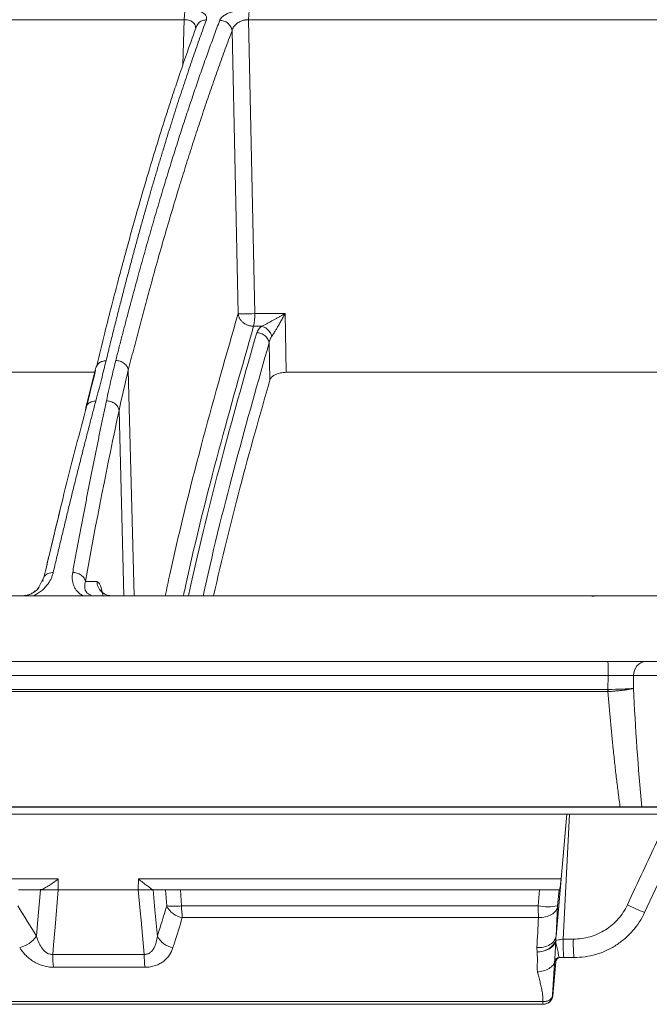
# Model space of a CAD drawing. Units: inches. Extents: x 2354 to 2672, y -778 to -689.
# Drawn here: x 2518 to 2520, y -725 to -722 of the extents above; entities that cross this region are included whole.
import ezdxf

# ---------------------------------------------------------------- set-up
doc = ezdxf.new("R2010")
doc.units = ezdxf.units.IN
doc.header["$MEASUREMENT"] = 0

msp = doc.modelspace()

# ---------------------------------------------------------------- linework, layer by layer
at = {"color": 252, "linetype": 'Continuous', "lineweight": 0}
for p, q in [((2518.4947, -721.6803), (2516.465, -721.6803)), ((2518.4905, -721.8245), (2518.4947, -721.6803)), ((2518.7009, -721.6803), (2518.7209, -722.6227)), ((2520.299, -721.6803), (2518.7009, -721.6803)), ((2518.6479, -721.7158), (2518.6672, -722.6227)), ((2518.7209, -722.6227), (2518.8178, -722.6227)), ((2518.8218, -722.8108), (2518.8178, -722.6227)), ((2518.7168, -722.6629), (2518.7432, -722.6629)), ((2518.7692, -722.8355), (2518.7666, -722.7163)), ((2518.2117, -722.795), (2518.1789, -722.9238)), ((2518.3154, -722.8039), (2518.3343, -723.527)), ((2520.1732, -722.8108), (2518.8218, -722.8108)), ((2518.1791, -722.9238), (2518.1778, -722.9333)), ((2518.2857, -722.933), (2518.3012, -723.527)), ((2518.0449, -723.4675), (2518.0274, -723.5022)), ((2518.0449, -723.4675), (2518.0386, -723.4801)), ((2518.2149, -723.4815), (2518.1778, -723.4815)), ((2518.0245, -723.505), (2518.0292, -723.4986)), ((2519.8087, -723.5281), (2519.8011, -723.5284)), ((2519.8534, -723.783), (2513.5465, -723.783)), ((2519.8527, -723.8274), (2519.8534, -723.783)), ((2519.9342, -723.824), (2519.9349, -723.783)), ((2520.3378, -723.783), (2519.9349, -723.783)), ((2519.8526, -723.8343), (2513.5483, -723.8343)), ((2518.0478, -724.2052), (2518.3501, -724.2052))]:
    msp.add_line(p, q, dxfattribs=at)
at = {"color": 0, "linetype": 'Continuous', "lineweight": 5}
for p, q in [((2506.983, -724.2036), (2533.2658, -724.2036)), ((2533.2409, -724.2271), (2507.0079, -724.2271)), ((2519.6864, -724.6181), (2519.7208, -724.2271)), ((2519.7024, -724.4352), (2519.7207, -724.2271)), ((2519.7294, -724.2271), (2519.7091, -724.6281)), ((2520.1174, -724.2271), (2519.9702, -724.5427)), ((2516.7644, -724.4352), (2518.0905, -724.4352)), ((2518.0905, -724.4352), (2518.0908, -724.4702)), ((2518.3475, -724.4702), (2518.3479, -724.4352)), ((2518.3479, -724.4352), (2519.7024, -724.4352)), ((2518.0314, -724.4696), (2517.9634, -724.4696)), ((2518.0341, -724.4697), (2518.0314, -724.4696)), ((2518.0341, -724.4697), (2518.0341, -724.4694)), ((2518.3948, -724.4694), (2518.3948, -724.4697)), ((2518.3948, -724.4697), (2518.3963, -724.4696)), ((2518.4351, -724.4696), (2518.3963, -724.4696)), ((2518.4384, -724.5218), (2518.4351, -724.4696)), ((2518.4829, -724.4696), (2518.4862, -724.5218)), ((2519.6337, -724.4696), (2518.4829, -724.4696)), ((2519.6293, -724.5218), (2519.6337, -724.4696)), ((2519.6958, -724.4696), (2519.6914, -724.5218)), ((2518.4862, -724.5218), (2519.6293, -724.5218)), ((2519.6914, -724.5218), (2519.6864, -724.6181)), ((2519.63, -724.559), (2518.4885, -724.559)), ((2519.7091, -724.6281), (2519.7418, -724.6281)), ((2519.6254, -724.6695), (2519.6249, -724.6553)), ((2519.6755, -724.8097), (2519.6851, -724.7008)), ((2519.6851, -724.7008), (2519.682, -724.7008)), ((2519.7436, -724.6871), (2519.7112, -724.6871)), ((2519.6749, -724.8097), (2519.6755, -724.8097)), ((2516.8608, -724.8283), (2519.6442, -724.8283)), ((2519.6457, -724.8371), (2516.8665, -724.8371))]:
    msp.add_line(p, q, dxfattribs=at)
at = {"color": 252, "linetype": 'Continuous', "lineweight": 0, "flags": 128}
msp.add_lwpolyline([(2518.2066, -722.8108), (2518.1341, -722.8108), (2517.9045, -722.8108), (2517.6765, -722.8108), (2517.4503, -722.8108), (2517.2262, -722.8108), (2517.0042, -722.8108), (2516.7845, -722.8108), (2516.5673, -722.8108)], dxfattribs=at)
at = {"color": 0, "linetype": 'Continuous', "lineweight": 5, "flags": 128}
for points in [[(2518.0213, -724.6182), (2518.0248, -724.5776), (2518.0341, -724.4697)], [(2518.0909, -724.4702), (2518.0806, -724.5897), (2518.0757, -724.6469), (2518.0731, -724.6769)], [(2518.3664, -724.6769), (2518.3563, -724.5676), (2518.3536, -724.5379), (2518.3474, -724.4702)], [(2518.3948, -724.4697), (2518.4007, -724.5337), (2518.4067, -724.5988), (2518.4085, -724.6182)]]:
    msp.add_lwpolyline(points, dxfattribs=at)
at = {"color": 252, "linetype": 'Continuous', "lineweight": 0}
for centre, radius, start, end in [((2518.5601, -722.6267), 0.1608, 346.9752, 1.4201), ((2519.9782, -723.7808), 0.0434, 94.9735, 183.0158)]:
    msp.add_arc(centre, radius, start, end, dxfattribs=at)
at = {"color": 0, "linetype": 'Continuous', "lineweight": 5}
for centre, radius, start, end in [((2518.4623, -724.1999), 0.3228, 265.7489, 274.2511), ((2518.5005, -724.4904), 0.0697, 206.8239, 260.0652), ((2518.8111, -724.5204), 0.3249, 180.2558, 186.8315), ((2519.6604, -724.3324), 0.1919, 260.6841, 279.3159), ((2520.6976, -724.5204), 1.0683, 180.0745, 182.07), ((2520.2064, -723.9292), 0.6575, 243.6754, 248.9507), ((2517.9455, -724.566), 0.092, 283.7415, 325.4395), ((2518.4707, -724.5869), 0.0696, 206.7768, 259.9495), ((2519.6245, -724.6271), 0.0613, 351.7849, 355.34), ((2520.2085, -724.6427), 0.467, 178.214, 185.4557), ((2518.3402, -724.6786), 0.2671, 179.6357, 188.5447), ((2518.6772, -724.6786), 0.3108, 179.6831, 187.3311), ((2519.6969, -724.7021), 0.015, 90.0154, 175.0193), ((2519.7001, -724.7021), 0.015, 90.0154, 175.0193), ((2519.7001, -724.7021), 0.015, 90.0009, 175.1078), ((2519.6457, -724.8071), 0.03, 270, 354.9519), ((2519.6456, -724.8071), 0.03, 270.0154, 355.0193), ((2519.6775, -724.8295), 0.0333, 177.8892, 193.1028)]:
    msp.add_arc(centre, radius, start, end, dxfattribs=at)
at = {"color": 252, "linetype": 'Continuous', "lineweight": 0}
for points, knots in [([(2518.4991, -721.6467), (2518.4985, -721.648), (2518.4976, -721.6506), (2518.4966, -721.6556), (2518.4959, -721.6599), (2518.4954, -721.6648), (2518.4949, -721.6716), (2518.4947, -721.6769), (2518.4947, -721.6803)], [0, 0, 0, 0, 0.249597, 0.374664, 0.499731, 0.624798, 0.749866, 1, 1, 1, 1]), ([(2518.4991, -721.6467), (2518.5007, -721.6467), (2518.5038, -721.6467), (2518.5085, -721.6469), (2518.5131, -721.6472), (2518.5176, -721.6476), (2518.5221, -721.6482), (2518.5295, -721.6493), (2518.5392, -721.6515), (2518.55, -721.6555), (2518.5585, -721.6604), (2518.5637, -721.6658), (2518.5662, -721.671), (2518.5668, -721.6758), (2518.566, -721.6791), (2518.5655, -721.6808)], [0, 0, 0, 0, 0.036384, 0.072716, 0.109158, 0.145868, 0.183006, 0.220721, 0.338334, 0.457102, 0.584316, 0.714552, 0.808469, 0.9031, 1, 1, 1, 1]), ([(2518.6084, -721.6823), (2518.6088, -721.6815), (2518.6094, -721.68), (2518.6108, -721.6777), (2518.6125, -721.6754), (2518.6144, -721.6732), (2518.6166, -721.6711), (2518.6191, -721.669), (2518.6239, -721.6655), (2518.6322, -721.6608), (2518.6452, -721.6557), (2518.6596, -721.6517), (2518.6731, -721.6491), (2518.685, -721.6476), (2518.695, -721.6468), (2518.7015, -721.6467), (2518.7047, -721.6467)], [0, 0, 0, 0, 0.044121, 0.087335, 0.12977, 0.171559, 0.212845, 0.253771, 0.294488, 0.422328, 0.549075, 0.666417, 0.783175, 0.857374, 0.929222, 1, 1, 1, 1]), ([(2518.7047, -721.6467), (2518.7036, -721.6494), (2518.7027, -721.6541), (2518.7013, -721.666), (2518.7009, -721.6731), (2518.7009, -721.6803)], [0, 0, 0, 0, 0.5, 0.5, 1, 1, 1, 1]), ([(2518.5655, -721.6808), (2518.5621, -721.6902), (2518.5552, -721.709), (2518.5449, -721.7379), (2518.5345, -721.7673), (2518.5241, -721.7974), (2518.5136, -721.8281), (2518.503, -721.8594), (2518.4923, -721.8914), (2518.4816, -721.924), (2518.4708, -721.9573), (2518.46, -721.9912), (2518.4491, -722.0259), (2518.4381, -722.0612), (2518.4271, -722.0972), (2518.416, -722.1339), (2518.4049, -722.1713), (2518.3937, -722.2094), (2518.3825, -722.2483), (2518.3712, -722.2879), (2518.3598, -722.3282), (2518.3485, -722.3693), (2518.337, -722.4111), (2518.3256, -722.4537), (2518.314, -722.497), (2518.3025, -722.5411), (2518.2909, -722.586), (2518.2793, -722.6317), (2518.2676, -722.6782), (2518.2559, -722.7255), (2518.2481, -722.7575), (2518.2442, -722.7735)], [0, 0, 0, 0, 0.030562, 0.061411, 0.092547, 0.123968, 0.155675, 0.187666, 0.21994, 0.252498, 0.285338, 0.318459, 0.351861, 0.385543, 0.419504, 0.453743, 0.488259, 0.523051, 0.558119, 0.593461, 0.629076, 0.664963, 0.701121, 0.737549, 0.774246, 0.81121, 0.848441, 0.885936, 0.923696, 0.961717, 1, 1, 1, 1]), ([(2518.2752, -722.7732), (2518.2785, -722.7601), (2518.2851, -722.734), (2518.2951, -722.6953), (2518.3051, -722.6571), (2518.315, -722.6194), (2518.3249, -722.5822), (2518.3348, -722.5455), (2518.3447, -722.5093), (2518.3545, -722.4736), (2518.3643, -722.4384), (2518.3741, -722.4037), (2518.3839, -722.3694), (2518.3936, -722.3356), (2518.4033, -722.3023), (2518.413, -722.2695), (2518.4227, -722.2371), (2518.4323, -722.2052), (2518.4419, -722.1737), (2518.4514, -722.1428), (2518.461, -722.1122), (2518.4705, -722.0821), (2518.4799, -722.0525), (2518.4893, -722.0233), (2518.4987, -721.9945), (2518.5081, -721.9662), (2518.5174, -721.9383), (2518.5267, -721.9109), (2518.5359, -721.8838), (2518.5451, -721.8572), (2518.5543, -721.831), (2518.5634, -721.8052), (2518.5725, -721.7798), (2518.5815, -721.7549), (2518.5905, -721.7303), (2518.5995, -721.7061), (2518.6055, -721.6902), (2518.6084, -721.6823)], [0, 0, 0, 0, 0.031244, 0.062337, 0.093278, 0.124068, 0.154705, 0.185189, 0.215519, 0.245695, 0.275715, 0.305579, 0.335287, 0.364838, 0.394231, 0.423467, 0.452543, 0.481461, 0.510218, 0.538815, 0.567252, 0.595527, 0.623641, 0.651592, 0.67938, 0.707006, 0.734468, 0.761765, 0.788899, 0.815867, 0.842671, 0.869308, 0.89578, 0.922085, 0.948224, 0.974196, 1, 1, 1, 1]), ([(2518.5309, -721.7067), (2518.531, -721.7049), (2518.5313, -721.6989), (2518.5264, -721.6918), (2518.519, -721.6858), (2518.512, -721.6826), (2518.5038, -721.6805), (2518.4977, -721.6803), (2518.4947, -721.6803)], [0, 0, 0, 0, 0.130142, 0.4353458, 0.582433, 0.7238968, 0.8618844, 1, 1, 1, 1]), ([(2518.5362, -721.6973), (2518.5373, -721.6953), (2518.5405, -721.6894), (2518.5504, -721.683), (2518.5593, -721.6816), (2518.5636, -721.6809)], [0, 0, 0, 0, 0.215595, 0.620584, 1, 1, 1, 1]), ([(2518.6084, -721.6823), (2518.6127, -721.6823), (2518.6197, -721.6833), (2518.6288, -721.6874), (2518.6351, -721.6918), (2518.6404, -721.6972), (2518.6457, -721.7054), (2518.6475, -721.7118), (2518.6479, -721.7158)], [0.0000128, 0.0000128, 0.0000128, 0.0000128, 0.2464132, 0.3724159, 0.4984186, 0.6244212, 0.7504239, 1.0000015, 1.0000015, 1.0000015, 1.0000015]), ([(2518.7009, -721.6803), (2518.6998, -721.6803), (2518.6974, -721.6803), (2518.6938, -721.6805), (2518.6902, -721.681), (2518.6865, -721.6818), (2518.6829, -721.6827), (2518.6792, -721.6839), (2518.6756, -721.6853), (2518.6721, -721.6869), (2518.6687, -721.6888), (2518.6649, -721.6911), (2518.6608, -721.6943), (2518.6566, -721.6986), (2518.6527, -721.7036), (2518.6495, -721.7094), (2518.6484, -721.7136), (2518.6479, -721.7158)], [0, 0, 0, 0, 0.042287, 0.085299, 0.129224, 0.174228, 0.220453, 0.268023, 0.317051, 0.367642, 0.419904, 0.473952, 0.554986, 0.647962, 0.753088, 0.870424, 1, 1, 1, 1]), ([(2518.5356, -721.697), (2518.5254, -721.7253), (2518.507, -721.7763), (2518.4827, -721.8467), (2518.464, -721.9026), (2518.4484, -721.9499), (2518.4193, -722.0402), (2518.3829, -722.1587), (2518.3404, -722.3053), (2518.3137, -722.4019), (2518.2942, -722.4743), (2518.2795, -722.5296), (2518.261, -722.6008), (2518.2386, -722.6888), (2518.2226, -722.7543), (2518.214, -722.7897)], [0, 0, 0, 0, 0.091763, 0.164611, 0.218595, 0.261881, 0.306055, 0.484384, 0.598073, 0.70295, 0.73722, 0.783888, 0.843222, 0.915247, 1, 1, 1, 1]), ([(2518.6479, -721.7158), (2518.6442, -721.7254), (2518.637, -721.7447), (2518.6263, -721.7739), (2518.6155, -721.8035), (2518.6048, -721.8334), (2518.5941, -721.8636), (2518.5834, -721.8941), (2518.5728, -721.9249), (2518.5622, -721.9561), (2518.5516, -721.9876), (2518.541, -722.0194), (2518.5305, -722.0515), (2518.52, -722.084), (2518.5096, -722.1167), (2518.4991, -722.1498), (2518.4887, -722.1832), (2518.466, -722.257), (2518.4311, -722.3745), (2518.3942, -722.5058), (2518.3671, -722.6056), (2518.3498, -722.6706), (2518.3326, -722.7366), (2518.3211, -722.7814), (2518.3154, -722.8039)], [0, 0, 0, 0, 0.03139, 0.062757, 0.094102, 0.125427, 0.15673, 0.188015, 0.219281, 0.250529, 0.28176, 0.312974, 0.344172, 0.375353, 0.406521, 0.437679, 0.468828, 0.499965, 0.642011, 0.785458, 0.838976, 0.892572, 0.946247, 1, 1, 1, 1]), ([(2518.4338, -723.527), (2518.4386, -723.5044), (2518.4779, -723.322), (2518.5553, -723.0144), (2518.6299, -722.7533), (2518.6672, -722.6227)], [0, 0, 0, 0, 0.066209, 0.532727, 1, 1, 1, 1]), ([(2518.6672, -722.6227), (2518.6673, -722.6237), (2518.6675, -722.6255), (2518.6681, -722.6279), (2518.6689, -722.6308), (2518.6702, -722.634), (2518.6727, -722.6391), (2518.6768, -722.6451), (2518.6833, -722.6515), (2518.6911, -722.6567), (2518.6983, -722.6598), (2518.7041, -722.6615), (2518.7084, -722.6623), (2518.7126, -722.6628), (2518.7154, -722.6629), (2518.7168, -722.6629)], [0, 0, 0, 0, 0.045632, 0.084591, 0.116877, 0.18244, 0.240506, 0.368945, 0.50001, 0.631075, 0.759514, 0.82283, 0.883144, 0.941952, 1, 1, 1, 1]), ([(2518.6688, -722.6229), (2518.6719, -722.6231), (2518.6856, -722.6234), (2518.7088, -722.623), (2518.7209, -722.6227)], [0, 0, 0, 0, 0.408271, 0.908271, 0.908271, 0.908271, 0.908271]), ([(2518.8178, -722.6227), (2518.8155, -722.624), (2518.8107, -722.6267), (2518.8034, -722.6309), (2518.7957, -722.6351), (2518.7878, -722.6396), (2518.7798, -722.644), (2518.7708, -722.6489), (2518.7618, -722.6537), (2518.7535, -722.6579), (2518.7476, -722.6609), (2518.7445, -722.6623), (2518.7432, -722.6629)], [0, 0, 0, 0, 0.092055, 0.188655, 0.289323, 0.393412, 0.500193, 0.604467, 0.749828, 0.859362, 0.941938, 1, 1, 1, 1]), ([(2518.8178, -722.6227), (2518.8165, -722.6252), (2518.8139, -722.6301), (2518.8101, -722.6371), (2518.8065, -722.6436), (2518.8031, -722.6496), (2518.7999, -722.6551), (2518.796, -722.662), (2518.7915, -722.6697), (2518.7866, -722.6778), (2518.7824, -722.6845), (2518.7788, -722.69), (2518.7765, -722.6932), (2518.7754, -722.6948)], [0, 0, 0, 0, 0.097124, 0.188319, 0.273588, 0.352937, 0.426372, 0.493903, 0.626789, 0.743117, 0.833434, 0.918925, 1, 1, 1, 1]), ([(2518.7168, -722.6629), (2518.6796, -722.7932), (2518.6053, -723.0536), (2518.5308, -723.348), (2518.4944, -723.5169), (2518.4922, -723.527)], [0, 0, 0, 0, 0.484991, 0.969199, 1, 1, 1, 1]), ([(2518.7754, -722.6948), (2518.7743, -722.6913), (2518.7727, -722.6877), (2518.7685, -722.6807), (2518.7658, -722.6773), (2518.7598, -722.6714), (2518.7565, -722.6688), (2518.7498, -722.665), (2518.7464, -722.6637), (2518.7432, -722.6629)], [0, 0, 0, 0, 0.25, 0.25, 0.5, 0.5, 0.75, 0.75, 1, 1, 1, 1]), ([(2518.727, -722.6841), (2518.6913, -722.8099), (2518.6199, -723.0613), (2518.5475, -723.3481), (2518.5115, -723.5137), (2518.5086, -723.527)], [0, 0, 0, 0, 0.479382, 0.958062, 1, 1, 1, 1]), ([(2518.7666, -722.7163), (2518.7662, -722.7124), (2518.7649, -722.7083), (2518.7605, -722.7004), (2518.7574, -722.6966), (2518.7497, -722.6903), (2518.7452, -722.6879), (2518.7359, -722.6848), (2518.7313, -722.6841), (2518.727, -722.6841)], [0, 0, 0, 0, 0.25, 0.25, 0.5, 0.5, 0.75, 0.75, 1, 1, 1, 1]), ([(2518.7754, -722.6948), (2518.7747, -722.6959), (2518.7732, -722.6982), (2518.7712, -722.7018), (2518.7693, -722.706), (2518.7677, -722.7108), (2518.767, -722.7144), (2518.7666, -722.7163)], [0, 0, 0, 0, 0.164442, 0.331718, 0.50185, 0.751963, 1, 1, 1, 1]), ([(2518.7666, -722.7163), (2518.731, -722.8418), (2518.6599, -723.0927), (2518.5898, -723.3689), (2518.5561, -723.5237), (2518.5554, -723.527)], [0, 0, 0, 0, 0.494966, 0.98921, 1, 1, 1, 1]), ([(2518.2442, -722.7735), (2518.2419, -722.7832), (2518.237, -722.8033), (2518.229, -722.8345), (2518.2204, -722.868), (2518.2143, -722.8911), (2518.2112, -722.903)], [0, 0, 0, 0, 0.2269539, 0.4692863, 0.7269762, 1, 1, 1, 1]), ([(2518.2145, -722.79), (2518.2135, -722.7911), (2518.2122, -722.7926), (2518.212, -722.7946), (2518.212, -722.7951)], [0, 0, 0, 0, 0.717624, 1, 1, 1, 1]), ([(2518.2415, -722.7737), (2518.2373, -722.7744), (2518.2286, -722.7759), (2518.2189, -722.782), (2518.2157, -722.7878), (2518.2145, -722.79)], [0, 0, 0, 0, 0.364276, 0.751246, 1, 1, 1, 1]), ([(2518.2452, -722.9026), (2518.2478, -722.8906), (2518.2528, -722.8674), (2518.2605, -722.8339), (2518.2678, -722.8027), (2518.2728, -722.7828), (2518.2752, -722.7732)], [0, 0, 0, 0, 0.275187, 0.5336, 0.775212, 1, 1, 1, 1]), ([(2518.2752, -722.7732), (2518.2795, -722.7732), (2518.2842, -722.7738), (2518.2935, -722.7768), (2518.298, -722.7791), (2518.3058, -722.785), (2518.3091, -722.7887), (2518.3136, -722.7962), (2518.3149, -722.8002), (2518.3154, -722.8039)], [0, 0, 0, 0, 0.25, 0.25, 0.5, 0.5, 0.75, 0.75, 1, 1, 1, 1]), ([(2518.8218, -722.8108), (2518.8186, -722.8108), (2518.8153, -722.811), (2518.8089, -722.8117), (2518.8057, -722.8123), (2518.7966, -722.8143), (2518.791, -722.8163), (2518.7816, -722.821), (2518.7777, -722.8237), (2518.772, -722.8295), (2518.7701, -722.8325), (2518.7692, -722.8355)], [0, 0, 0, 0, 0.125, 0.125, 0.25, 0.25, 0.5, 0.5, 0.75, 0.75, 1, 1, 1, 1]), ([(2518.7692, -722.8355), (2518.7369, -722.9485), (2518.6752, -723.1646), (2518.6162, -723.41), (2518.5881, -723.527)], [0, 0, 0, 0, 0.522956, 1, 1, 1, 1]), ([(2518.2112, -722.903), (2518.2077, -722.916), (2518.2008, -722.9422), (2518.1905, -722.9818), (2518.1801, -723.022), (2518.1697, -723.0627), (2518.1593, -723.1039), (2518.1488, -723.1456), (2518.1383, -723.1878), (2518.1278, -723.2306), (2518.1173, -723.2739), (2518.1067, -723.3178), (2518.0961, -723.3622), (2518.0854, -723.4071), (2518.0784, -723.4374), (2518.0748, -723.4526)], [0, 0, 0, 0, 0.074471, 0.149358, 0.224659, 0.300372, 0.376494, 0.453025, 0.529962, 0.607304, 0.685047, 0.763191, 0.841732, 0.920669, 1, 1, 1, 1]), ([(2518.1371, -723.4526), (2518.1399, -723.4373), (2518.1454, -723.4069), (2518.1538, -723.3619), (2518.1621, -723.3174), (2518.1704, -723.2734), (2518.1788, -723.23), (2518.1871, -723.1872), (2518.1954, -723.1449), (2518.2038, -723.1032), (2518.2121, -723.062), (2518.2204, -723.0213), (2518.2287, -722.9812), (2518.237, -722.9417), (2518.2425, -722.9156), (2518.2452, -722.9026)], [0, 0, 0, 0, 0.079581, 0.158727, 0.237436, 0.315705, 0.393532, 0.470916, 0.547854, 0.624344, 0.700383, 0.775971, 0.851104, 0.925781, 1, 1, 1, 1]), ([(2518.2084, -722.9031), (2518.2041, -722.9038), (2518.1953, -722.9052), (2518.1852, -722.9124), (2518.1796, -722.9192), (2518.1791, -722.9235), (2518.1791, -722.9238)], [0, 0, 0, 0, 0.310486, 0.640522, 0.967902, 1, 1, 1, 1]), ([(2518.2452, -722.9026), (2518.2496, -722.9026), (2518.2543, -722.9032), (2518.2637, -722.906), (2518.2683, -722.9083), (2518.2762, -722.9142), (2518.2794, -722.9178), (2518.2839, -722.9254), (2518.2852, -722.9293), (2518.2857, -722.933)], [0, 0, 0, 0, 0.25, 0.25, 0.5, 0.5, 0.75, 0.75, 1, 1, 1, 1]), ([(2518.1778, -722.9333), (2518.1549, -723.0214), (2518.11, -723.1936), (2518.0663, -723.3784), (2518.0449, -723.4686)], [0, 0, 0, 0, 0.51178, 1, 1, 1, 1]), ([(2518.0459, -723.4643), (2518.067, -723.3756), (2518.1104, -723.1922), (2518.1549, -723.0214), (2518.1778, -722.9333)], [0, 0, 0, 0, 0.484244, 1, 1, 1, 1]), ([(2518.0748, -723.4526), (2518.0744, -723.4544), (2518.0735, -723.4578), (2518.0718, -723.4629), (2518.0699, -723.4679), (2518.0671, -723.4745), (2518.0627, -723.4827), (2518.0557, -723.4926), (2518.0475, -723.5022), (2518.039, -723.5101), (2518.0314, -723.516), (2518.0249, -723.5203), (2518.0183, -723.524), (2518.0136, -723.526), (2518.0113, -723.527)], [0, 0, 0, 0, 0.064669, 0.127251, 0.187815, 0.246439, 0.370072, 0.491314, 0.623619, 0.743633, 0.813922, 0.879691, 0.941495, 1, 1, 1, 1]), ([(2518.0717, -723.4527), (2518.0685, -723.4529), (2518.0606, -723.4543), (2518.0495, -723.4603), (2518.0423, -723.4706), (2518.0415, -723.478), (2518.0418, -723.4815)], [0.0000015, 0.0000015, 0.0000015, 0.0000015, 0.1885929, 0.4397608, 0.6909286, 0.940806, 0.940806, 0.940806, 0.940806]), ([(2518.1701, -723.527), (2518.1691, -723.5265), (2518.167, -723.5255), (2518.1641, -723.5237), (2518.1614, -723.5218), (2518.158, -723.5192), (2518.1543, -723.5158), (2518.1492, -723.5101), (2518.144, -723.5023), (2518.1397, -723.4928), (2518.1369, -723.4828), (2518.1356, -723.473), (2518.1356, -723.4628), (2518.1366, -723.4561), (2518.1371, -723.4526)], [0, 0, 0, 0, 0.031304, 0.063225, 0.095875, 0.129355, 0.190289, 0.256412, 0.376605, 0.508757, 0.630028, 0.753609, 0.872892, 1, 1, 1, 1]), ([(2518.1371, -723.4526), (2518.1414, -723.4525), (2518.1462, -723.4531), (2518.1556, -723.4558), (2518.1602, -723.458), (2518.1681, -723.4636), (2518.1714, -723.467), (2518.176, -723.4742), (2518.1773, -723.478), (2518.1778, -723.4815)], [0, 0, 0, 0, 0.25, 0.25, 0.5, 0.5, 0.75, 0.75, 1, 1, 1, 1]), ([(2518.1962, -723.5255), (2518.1931, -723.5243), (2518.1827, -723.5201), (2518.1736, -723.5047), (2518.1761, -723.4909), (2518.1778, -723.4815)], [0, 0, 0, 0, 0.121022, 0.396148, 1, 1, 1, 1]), ([(2518.2611, -723.527), (2518.2551, -723.527), (2518.2492, -723.5259), (2518.2382, -723.5213), (2518.2331, -723.518), (2518.2246, -723.5096), (2518.2211, -723.5045), (2518.2164, -723.4935), (2518.2151, -723.4875), (2518.2149, -723.4815)], [0, 0, 0, 0, 0.25, 0.25, 0.5, 0.5, 0.75, 0.75, 1, 1, 1, 1]), ([(2518.2149, -723.4815), (2518.2188, -723.4837), (2518.2259, -723.4879), (2518.2321, -723.5155), (2518.235, -723.5281)], [0, 0, 0, 0, 0.5436285, 1, 1, 1, 1]), ([(2518.0167, -723.5119), (2518.0131, -723.515), (2518.0078, -723.5197), (2517.9959, -723.5244), (2517.9871, -723.5266), (2517.9815, -723.5269), (2517.9791, -723.527)], [0, 0, 0, 0, 0.4646315, 0.6843441, 0.8651831, 1, 1, 1, 1]), ([(2518.0274, -723.5022), (2518.0274, -723.5024), (2518.0245, -723.5081), (2518.0149, -723.5145), (2518.0024, -723.5221), (2517.9946, -723.5244), (2517.9909, -723.5256)], [0, 0, 0, 0, 0.017043, 0.546238, 0.786149, 1, 1, 1, 1]), ([(2516.429, -723.527), (2516.4497, -723.527), (2516.4913, -723.527), (2516.5538, -723.527), (2516.6163, -723.527), (2516.679, -723.527), (2516.7418, -723.527), (2516.8046, -723.527), (2516.8676, -723.527), (2516.9306, -723.527), (2516.9938, -723.527), (2517.057, -723.527), (2517.1203, -723.527), (2517.1838, -723.527), (2517.2473, -723.527), (2517.4386, -723.527), (2517.7592, -723.527), (2518.2116, -723.527), (2518.6669, -723.527), (2519.0153, -723.527), (2519.2551, -723.527), (2519.3858, -723.527), (2519.5166, -723.527), (2519.6474, -723.527), (2519.7783, -723.527), (2519.9093, -723.527), (2519.9966, -723.527), (2520.0403, -723.527)], [0, 0, 0, 0, 0.017838, 0.035673, 0.053505, 0.071336, 0.089164, 0.106992, 0.124819, 0.142646, 0.160474, 0.178303, 0.196134, 0.213967, 0.231802, 0.249641, 0.374818, 0.5, 0.625177, 0.75036, 0.786033, 0.821695, 0.857351, 0.893006, 0.928662, 0.964326, 1, 1, 1, 1]), ([(2518.0063, -723.5193), (2518.0048, -723.5203), (2518.0005, -723.5228), (2517.9947, -723.5245), (2517.9909, -723.5256)], [0, 0, 0, 0, 0.3593596, 1, 1, 1, 1]), ([(2520.0457, -723.7375), (2520.0238, -723.7375), (2519.9801, -723.7375), (2519.9145, -723.7375), (2519.8489, -723.7375), (2519.7833, -723.7375), (2519.7177, -723.7375), (2519.6521, -723.7375), (2519.5866, -723.7375), (2519.521, -723.7375), (2519.4555, -723.7375), (2519.39, -723.7375), (2519.3246, -723.7375), (2519.2591, -723.7375), (2519.1936, -723.7375), (2518.997, -723.7375), (2518.6696, -723.7375), (2518.2135, -723.7375), (2517.7601, -723.7375), (2517.4175, -723.7375), (2517.1835, -723.7375), (2517.0565, -723.7375), (2516.9299, -723.7375), (2516.8036, -723.7375), (2516.6777, -723.7375), (2516.5522, -723.7375), (2516.4689, -723.7375), (2516.4273, -723.7375)], [0, 0, 0, 0, 0.017838, 0.035673, 0.053505, 0.071335, 0.089164, 0.106991, 0.124819, 0.142646, 0.160474, 0.178302, 0.196133, 0.213966, 0.231801, 0.24964, 0.374817, 0.5, 0.625178, 0.750361, 0.786034, 0.821696, 0.857352, 0.893006, 0.928663, 0.964326, 1, 1, 1, 1]), ([(2519.8522, -723.7375), (2519.8524, -723.7375), (2519.8525, -723.7385), (2519.8528, -723.7429), (2519.8529, -723.7463), (2519.8531, -723.7552), (2519.8532, -723.7606), (2519.8533, -723.7718), (2519.8534, -723.7776), (2519.8534, -723.783)], [0, 0, 0, 0, 0.25, 0.25, 0.5, 0.5, 0.75, 0.75, 1, 1, 1, 1]), ([(2519.9349, -723.783), (2519.9338, -723.783), (2519.9317, -723.783), (2519.9282, -723.783), (2519.9245, -723.7829), (2519.9205, -723.7829), (2519.9163, -723.7829), (2519.9118, -723.7829), (2519.9071, -723.7829), (2519.9023, -723.7829), (2519.8973, -723.7829), (2519.8921, -723.7829), (2519.8868, -723.7829), (2519.8814, -723.7829), (2519.8759, -723.7829), (2519.8704, -723.7829), (2519.8647, -723.783), (2519.8591, -723.783), (2519.8553, -723.783), (2519.8534, -723.783)], [0, 0, 0, 0, 0.058854, 0.117644, 0.176412, 0.235189, 0.293989, 0.352818, 0.411674, 0.470548, 0.529428, 0.588303, 0.64716, 0.705991, 0.764794, 0.823574, 0.882346, 0.941141, 1, 1, 1, 1]), ([(2519.8527, -723.8274), (2519.5766, -723.8274), (2519.2992, -723.8274), (2518.7443, -723.8274), (2518.4667, -723.8274), (2517.9134, -723.8274), (2517.6377, -723.8274), (2517.0906, -723.8274), (2516.8191, -723.8274), (2516.5508, -723.8274)], [0, 0, 0, 0, 0.25, 0.25, 0.5, 0.5, 0.75, 0.75, 1, 1, 1, 1]), ([(2519.9342, -723.824), (2519.9331, -723.8243), (2519.9309, -723.8248), (2519.9273, -723.8256), (2519.9238, -723.8264), (2519.9203, -723.8271), (2519.9169, -723.8277), (2519.9137, -723.8282), (2519.9108, -723.8287), (2519.9081, -723.8291), (2519.9058, -723.8294), (2519.9038, -723.8297), (2519.9021, -723.8299), (2519.9009, -723.8301), (2519.9, -723.8302), (2519.8957, -723.8307), (2519.8877, -723.8317), (2519.8757, -723.8328), (2519.8641, -723.8337), (2519.8566, -723.8341), (2519.853, -723.8343)], [0, 0, 0, 0, 0.063554, 0.123514, 0.179597, 0.231566, 0.279234, 0.322454, 0.361114, 0.395134, 0.424458, 0.449051, 0.468889, 0.483961, 0.49426, 0.499784, 0.636094, 0.765441, 0.886923, 1, 1, 1, 1]), ([(2519.8918, -724.2052), (2519.8898, -724.1902), (2519.8857, -724.1599), (2519.88, -724.114), (2519.8746, -724.0673), (2519.8679, -724.0056), (2519.8603, -723.9279), (2519.8552, -723.8659), (2519.8526, -723.8343)], [0, 0, 0, 0, 0.121825, 0.245745, 0.371767, 0.4999, 0.745019, 1, 1, 1, 1]), ([(2519.8918, -724.2052), (2519.8702, -724.2052), (2519.8269, -724.2052), (2519.762, -724.2052), (2519.6971, -724.2052), (2519.6323, -724.2052), (2519.5674, -724.2052), (2519.5026, -724.2052), (2519.4378, -724.2052), (2519.3731, -724.2052), (2519.3083, -724.2052), (2519.2436, -724.2052), (2519.1789, -724.2052), (2519.1142, -724.2052), (2518.9307, -724.2052), (2518.6289, -724.2052), (2518.2105, -724.2052), (2517.7947, -724.2052), (2517.4803, -724.2052), (2517.2656, -724.2052), (2517.149, -724.2052), (2517.0327, -724.2052), (2516.9168, -724.2052), (2516.8013, -724.2052), (2516.686, -724.2052), (2516.6095, -724.2052), (2516.5712, -724.2052)], [0, 0, 0, 0, 0.019212, 0.03842, 0.057626, 0.07683, 0.096032, 0.115234, 0.134435, 0.153636, 0.172839, 0.192043, 0.21125, 0.230459, 0.249671, 0.374833, 0.5, 0.625162, 0.750329, 0.786006, 0.821672, 0.857334, 0.892993, 0.928655, 0.964322, 1, 1, 1, 1]), ([(2517.9947, -724.2052), (2517.9945, -724.2052), (2517.994, -724.2052), (2517.993, -724.2052), (2517.9917, -724.2052), (2517.9901, -724.2052), (2517.9873, -724.2052), (2517.9826, -724.2052), (2517.9755, -724.2052), (2517.9672, -724.2052), (2517.9592, -724.2052), (2517.952, -724.2052), (2517.9457, -724.2052), (2517.9416, -724.2052), (2517.9395, -724.2052)], [0, 0, 0, 0, 0.05033, 0.100207, 0.149956, 0.199907, 0.250385, 0.375033, 0.500061, 0.624817, 0.749735, 0.833393, 0.916306, 1, 1, 1, 1]), ([(2519.7985, -724.2052), (2519.5648, -724.2052), (2519.1021, -724.2052), (2518.6433, -724.2052), (2518.4163, -724.2052)], [0, 0, 0, 0, 0.505167, 1, 1, 1, 1]), ([(2519.7985, -724.2052), (2519.7999, -724.2052), (2519.8026, -724.2052), (2519.8067, -724.2052), (2519.8107, -724.2052), (2519.8147, -724.2052), (2519.8185, -724.2052), (2519.8222, -724.2052), (2519.8258, -724.2052), (2519.8291, -724.2052), (2519.8312, -724.2052), (2519.8322, -724.2052)], [0, 0, 0, 0, 0.111103, 0.222178, 0.333282, 0.444422, 0.555578, 0.666719, 0.777822, 0.888898, 1, 1, 1, 1]), ([(2520.2871, -724.2052), (2520.2829, -724.2052), (2520.2745, -724.2052), (2520.2618, -724.2052), (2520.2489, -724.2052), (2520.236, -724.2052), (2520.223, -724.2052), (2520.21, -724.2052), (2520.1968, -724.2052), (2520.1835, -724.2052), (2520.154, -724.2052), (2520.1077, -724.2052), (2520.0458, -724.2052), (2519.9856, -724.2052), (2519.9401, -724.2052), (2519.9081, -724.2052), (2519.8879, -724.2052), (2519.8685, -724.2052), (2519.8498, -724.2052), (2519.8381, -724.2052), (2519.8322, -724.2052)], [0, 0, 0, 0, 0.027356, 0.054625, 0.081832, 0.109003, 0.136162, 0.163335, 0.190547, 0.217822, 0.245186, 0.372578, 0.50001, 0.627403, 0.754835, 0.804008, 0.852964, 0.901851, 0.950814, 1, 1, 1, 1]), ([(2519.9614, -724.2052), (2519.96, -724.2052), (2519.9573, -724.2052), (2519.953, -724.2052), (2519.9486, -724.2052), (2519.944, -724.2052), (2519.9392, -724.2052), (2519.9343, -724.2052), (2519.9279, -724.2052), (2519.9201, -724.2052), (2519.9108, -724.2052), (2519.9013, -724.2052), (2519.895, -724.2052), (2519.8918, -724.2052)], [0, 0, 0, 0, 0.072767, 0.144892, 0.216605, 0.288143, 0.359744, 0.431645, 0.504079, 0.629086, 0.752562, 0.875775, 1, 1, 1, 1]), ([(2520.3113, -724.2052), (2520.3091, -724.2052), (2520.3048, -724.2052), (2520.298, -724.2052), (2520.291, -724.2052), (2520.2838, -724.2052), (2520.2724, -724.2052), (2520.2561, -724.2052), (2520.2343, -724.2052), (2520.2112, -724.2052), (2520.1786, -724.2052), (2520.1363, -724.2052), (2520.094, -724.2052), (2520.0615, -724.2052), (2520.0384, -724.2052), (2520.0165, -724.2052), (2519.9986, -724.2052), (2519.984, -724.2052), (2519.9723, -724.2052), (2519.965, -724.2052), (2519.9614, -724.2052)], [0, 0, 0, 0, 0.0233615, 0.0466807, 0.0699885, 0.0933158, 0.1166935, 0.1784455, 0.2402475, 0.3045323, 0.3688673, 0.5000056, 0.6311439, 0.6954287, 0.7597636, 0.8215157, 0.8833177, 0.9222245, 0.9610708, 1, 1, 1, 1])]:
    msp.add_open_spline(points, degree=3, knots=knots, dxfattribs=at)
for points in [[(2518.5636, -721.6809), (2518.5642, -721.6808), (2518.5649, -721.6808), (2518.5655, -721.6808)], [(2518.6672, -722.6227), (2518.6675, -722.6228), (2518.6681, -722.6228), (2518.6688, -722.6229)], [(2518.7432, -722.6629), (2518.7345, -722.6696), (2518.7291, -722.6768), (2518.727, -722.6841)], [(2518.2442, -722.7735), (2518.2433, -722.7736), (2518.2424, -722.7736), (2518.2415, -722.7737)], [(2518.1778, -722.9333), (2518.1893, -722.8897), (2518.2004, -722.8467), (2518.2107, -722.8042)], [(2518.2857, -722.933), (2518.295, -722.8894), (2518.3047, -722.8464), (2518.3154, -722.8039)], [(2518.2112, -722.903), (2518.2102, -722.903), (2518.2093, -722.9031), (2518.2084, -722.9031)], [(2518.1778, -723.4815), (2518.2126, -723.29), (2518.2486, -723.1072), (2518.2857, -722.933)], [(2518.0748, -723.4526), (2518.0738, -723.4526), (2518.0728, -723.4526), (2518.0717, -723.4527)], [(2519.8526, -723.8343), (2519.8526, -723.8321), (2519.8527, -723.8297), (2519.8527, -723.8274)], [(2519.9342, -723.824), (2519.9168, -723.8258), (2519.8854, -723.8271), (2519.8527, -723.8274)], [(2519.853, -723.8343), (2519.8529, -723.832), (2519.8528, -723.8297), (2519.8527, -723.8274)], [(2519.9614, -724.2052), (2519.9493, -724.0787), (2519.9406, -723.9513), (2519.9342, -723.824)], [(2519.853, -723.8343), (2519.8528, -723.8343), (2519.8527, -723.8343), (2519.8526, -723.8343)]]:
    msp.add_open_spline(points, degree=3, dxfattribs=at)
at = {"color": 0, "linetype": 'Continuous', "lineweight": 5}
for points, knots in [([(2519.9148, -724.5184), (2519.9318, -724.4822), (2519.9773, -724.3851), (2520.0228, -724.288), (2520.0513, -724.2271)], [0, 0, 0, 0, 0.37289, 1, 1, 1, 1]), ([(2518.0341, -724.4694), (2518.0379, -724.4688), (2518.0423, -724.4671), (2518.0516, -724.4625), (2518.0564, -724.4596), (2518.0662, -724.4532), (2518.0711, -724.4498), (2518.0808, -724.4427), (2518.0858, -724.4389), (2518.0905, -724.4352)], [0, 0, 0, 0, 0.25, 0.25, 0.5, 0.5, 0.75, 0.75, 1, 1, 1, 1]), ([(2518.3948, -724.4694), (2518.3926, -724.4688), (2518.3897, -724.4671), (2518.3828, -724.4625), (2518.379, -724.4596), (2518.3707, -724.4532), (2518.3664, -724.4498), (2518.3574, -724.4427), (2518.3527, -724.4389), (2518.3479, -724.4352)], [0, 0, 0, 0, 0.25, 0.25, 0.5, 0.5, 0.75, 0.75, 1, 1, 1, 1]), ([(2519.7024, -724.4352), (2519.702, -724.4398), (2519.7015, -724.4442), (2519.7007, -724.4526), (2519.7003, -724.4564), (2519.6991, -724.4659), (2519.6984, -724.4696), (2519.6981, -724.4696)], [0, 0, 0, 0, 0.25, 0.25, 0.5, 0.5, 1, 1, 1, 1]), ([(2518.0908, -724.4702), (2518.0855, -724.4705), (2518.0802, -724.4704), (2518.0697, -724.4703), (2518.0645, -724.4702), (2518.0546, -724.4701), (2518.0499, -724.47), (2518.0413, -724.4698), (2518.0374, -724.4697), (2518.0341, -724.4697)], [0, 0, 0, 0, 0.25, 0.25, 0.5, 0.5, 0.75, 0.75, 1, 1, 1, 1]), ([(2518.3948, -724.4697), (2518.3929, -724.4697), (2518.3904, -724.4698), (2518.3841, -724.47), (2518.3804, -724.4701), (2518.3722, -724.4702), (2518.3676, -724.4703), (2518.3579, -724.4704), (2518.3528, -724.4705), (2518.3475, -724.4702)], [0, 0, 0, 0, 0.25, 0.25, 0.5, 0.5, 0.75, 0.75, 1, 1, 1, 1]), ([(2518.4351, -724.4696), (2518.437, -724.4696), (2518.4395, -724.4696), (2518.4459, -724.4696), (2518.4496, -724.4696), (2518.4579, -724.4696), (2518.4626, -724.4696), (2518.4724, -724.4696), (2518.4776, -724.4696), (2518.4829, -724.4696)], [0, 0, 0, 0, 0.25, 0.25, 0.5, 0.5, 0.75, 0.75, 1, 1, 1, 1]), ([(2519.6337, -724.4696), (2519.6377, -724.4696), (2519.6416, -724.4696), (2519.6493, -724.4696), (2519.6532, -724.4696), (2519.6605, -724.4696), (2519.664, -724.4696), (2519.6707, -724.4696), (2519.6739, -724.4696), (2519.6825, -724.4696), (2519.6872, -724.4696), (2519.6937, -724.4696), (2519.6956, -724.4696), (2519.6958, -724.4696)], [0, 0, 0, 0, 0.125, 0.125, 0.25, 0.25, 0.375, 0.375, 0.5, 0.5, 0.75, 0.75, 1, 1, 1, 1]), ([(2519.63, -724.559), (2519.6375, -724.5594), (2519.6451, -724.5587), (2519.6593, -724.5554), (2519.6659, -724.5528), (2519.6772, -724.5459), (2519.6819, -724.5417), (2519.6887, -724.5323), (2519.6908, -724.5271), (2519.6914, -724.5218)], [0, 0, 0, 0, 0.25, 0.25, 0.5, 0.5, 0.75, 0.75, 1, 1, 1, 1]), ([(2519.7418, -724.6281), (2519.7599, -724.6281), (2519.778, -724.6255), (2519.8038, -724.618), (2519.8123, -724.6149), (2519.8288, -724.6075), (2519.8368, -724.6032), (2519.8519, -724.5936), (2519.8592, -724.5883), (2519.8728, -724.5766), (2519.8793, -724.5702), (2519.8972, -724.5499), (2519.9071, -724.5349), (2519.9148, -724.5184)], [0, 0, 0, 0, 0.25, 0.25, 0.375, 0.375, 0.5, 0.5, 0.625, 0.625, 0.75, 0.75, 1, 1, 1, 1]), ([(2519.9702, -724.5427), (2519.9601, -724.5644), (2519.9473, -724.584), (2519.9239, -724.6107), (2519.9154, -724.6192), (2519.8975, -724.6345), (2519.888, -724.6415), (2519.8682, -724.6542), (2519.8577, -724.6599), (2519.8361, -724.6697), (2519.8251, -724.6738), (2519.7912, -724.6836), (2519.7675, -724.6871), (2519.7436, -724.6871)], [0, 0, 0, 0, 0.25, 0.25, 0.375, 0.375, 0.5, 0.5, 0.625, 0.625, 0.75, 0.75, 1, 1, 1, 1]), ([(2518.4885, -724.559), (2518.4801, -724.586), (2518.4717, -724.6129), (2518.4633, -724.6399), (2518.4617, -724.6451), (2518.4601, -724.6502), (2518.4585, -724.6554)], [0, 0, 0, 0, 0.003048, 0.003048, 0.003048, 0.0036345, 0.0036345, 0.0036345, 0.0036345]), ([(2518.0213, -724.6182), (2518.023, -724.6247), (2518.0252, -724.6311), (2518.0304, -724.6435), (2518.0335, -724.6496), (2518.0394, -724.6584), (2518.0416, -724.6611), (2518.0464, -724.6663), (2518.0491, -724.6688), (2518.0552, -724.6729), (2518.0585, -724.6747), (2518.0656, -724.6768), (2518.0694, -724.6772), (2518.0731, -724.6769)], [0, 0, 0, 0, 0.25, 0.25, 0.5, 0.5, 0.625, 0.625, 0.75, 0.75, 0.875, 0.875, 1, 1, 1, 1]), ([(2518.3664, -724.6769), (2518.3701, -724.6772), (2518.3737, -724.6768), (2518.3804, -724.6747), (2518.3835, -724.673), (2518.3887, -724.6689), (2518.3911, -724.6664), (2518.3951, -724.6612), (2518.3968, -724.6584), (2518.4012, -724.6498), (2518.4034, -724.6437), (2518.4066, -724.6311), (2518.4078, -724.6247), (2518.4085, -724.6182)], [0, 0, 0, 0, 0.125, 0.125, 0.25, 0.25, 0.375, 0.375, 0.5, 0.5, 0.75, 0.75, 1, 1, 1, 1]), ([(2519.6249, -724.6553), (2519.6318, -724.6556), (2519.6392, -724.6551), (2519.6536, -724.6519), (2519.6606, -724.6492), (2519.6725, -724.642), (2519.6773, -724.6376), (2519.6839, -724.628), (2519.6858, -724.6229), (2519.6864, -724.6181)], [0, 0, 0, 0, 0.25, 0.25, 0.5, 0.5, 0.75, 0.75, 1, 1, 1, 1]), ([(2519.6254, -724.6695), (2519.6318, -724.6692), (2519.6386, -724.6682), (2519.652, -724.6643), (2519.6585, -724.6615), (2519.6698, -724.6544), (2519.6746, -724.6502), (2519.6819, -724.6413), (2519.6843, -724.6366), (2519.6856, -724.6321)], [0, 0, 0, 0, 0.25, 0.25, 0.5, 0.5, 0.75, 0.75, 1, 1, 1, 1]), ([(2519.6254, -724.6695), (2519.6389, -724.6694), (2519.6524, -724.6659), (2519.6739, -724.6538), (2519.6818, -724.6452), (2519.6852, -724.6359)], [0, 0, 0, 0, 0.5, 0.5, 1, 1, 1, 1]), ([(2519.6852, -724.6359), (2519.6852, -724.6371), (2519.6851, -724.6407), (2519.6847, -724.6479), (2519.6843, -724.6557), (2519.6839, -724.6634), (2519.6835, -724.6709), (2519.6829, -724.6804), (2519.6824, -724.6893), (2519.6819, -724.6959), (2519.6818, -724.699), (2519.6817, -724.7004)], [0, 0, 0, 0, 0.042673, 0.125018, 0.245613, 0.31362, 0.410701, 0.53702, 0.724245, 0.878774, 1, 1, 1, 1]), ([(2519.6969, -724.6871), (2519.6963, -724.6871), (2519.6957, -724.6855), (2519.6945, -724.6796), (2519.6939, -724.6753), (2519.6921, -724.6649), (2519.6908, -724.6589), (2519.6884, -724.65), (2519.6876, -724.647), (2519.6861, -724.6413), (2519.6855, -724.6385), (2519.6852, -724.6359)], [0, 0, 0, 0, 0.25, 0.25, 0.5, 0.5, 0.75, 0.75, 0.875, 0.875, 1, 1, 1, 1]), ([(2519.6856, -724.6321), (2519.6868, -724.6317), (2519.6898, -724.6311), (2519.6983, -724.6297), (2519.7037, -724.6289), (2519.7091, -724.6281)], [0, 0, 0, 0, 0.5, 0.5, 1, 1, 1, 1]), ([(2519.7091, -724.6281), (2519.7091, -724.6359), (2519.7092, -724.6436), (2519.7094, -724.6579), (2519.7095, -724.6644), (2519.7099, -724.6753), (2519.7101, -724.6797), (2519.7106, -724.6856), (2519.7109, -724.6871), (2519.7112, -724.6871)], [0, 0, 0, 0, 0.25, 0.25, 0.5, 0.5, 0.75, 0.75, 1, 1, 1, 1]), ([(2518.0761, -724.7183), (2518.0701, -724.7183), (2518.0641, -724.7178), (2518.0523, -724.716), (2518.0465, -724.7146), (2518.0353, -724.7112), (2518.0298, -724.709), (2518.0193, -724.7041), (2518.0144, -724.7014), (2518.0051, -724.6955), (2518.0006, -724.6922), (2517.9925, -724.6855), (2517.9887, -724.682), (2517.9782, -724.6711), (2517.9723, -724.6635), (2517.9673, -724.6554)], [0, 0, 0, 0, 0.125, 0.125, 0.25, 0.25, 0.375, 0.375, 0.5, 0.5, 0.625, 0.625, 0.75, 0.75, 1, 1, 1, 1]), ([(2518.4585, -724.6554), (2518.456, -724.6635), (2518.4524, -724.6712), (2518.4428, -724.6858), (2518.4367, -724.6926), (2518.4254, -724.7015), (2518.4213, -724.7043), (2518.4123, -724.7091), (2518.4075, -724.7112), (2518.3973, -724.7147), (2518.3918, -724.716), (2518.3806, -724.7178), (2518.3748, -724.7183), (2518.3689, -724.7183)], [0, 0, 0, 0, 0.25, 0.25, 0.5, 0.5, 0.625, 0.625, 0.75, 0.75, 0.875, 0.875, 1, 1, 1, 1]), ([(2519.6269, -724.7336), (2519.6267, -724.7324), (2519.6263, -724.7299), (2519.6259, -724.7261), (2519.6257, -724.7219), (2519.6257, -724.7172), (2519.626, -724.7121), (2519.6262, -724.7068), (2519.6269, -724.6997), (2519.6265, -724.6873), (2519.6259, -724.6766), (2519.6254, -724.6695)], [0, 0, 0, 0, 0.05566, 0.115916, 0.18089, 0.250678, 0.335129, 0.418263, 0.500093, 0.668362, 1, 1, 1, 1]), ([(2519.6269, -724.7336), (2519.633, -724.733), (2519.6396, -724.7318), (2519.6525, -724.7279), (2519.6588, -724.7252), (2519.6694, -724.7188), (2519.6738, -724.7151), (2519.6797, -724.7076), (2519.6813, -724.7038), (2519.6817, -724.7004)], [0, 0, 0, 0, 0.25, 0.25, 0.5, 0.5, 0.75, 0.75, 1, 1, 1, 1]), ([(2519.6817, -724.7004), (2519.6815, -724.7051), (2519.6809, -724.7144), (2519.6799, -724.7286), (2519.679, -724.7428), (2519.6781, -724.7563), (2519.6773, -724.7687), (2519.6766, -724.7796), (2519.676, -724.7901), (2519.6754, -724.8002), (2519.6751, -724.8065), (2519.6749, -724.8097)], [0, 0, 0, 0, 0.125828, 0.251637, 0.377445, 0.503273, 0.603868, 0.703618, 0.802742, 0.901461, 1, 1, 1, 1]), ([(2519.6442, -724.8283), (2519.6443, -724.8264), (2519.6444, -724.8225), (2519.6442, -724.8165), (2519.6437, -724.8101), (2519.6429, -724.8034), (2519.6418, -724.7963), (2519.6404, -724.7888), (2519.6381, -724.7783), (2519.6349, -724.7651), (2519.631, -724.7492), (2519.6283, -724.7388), (2519.6269, -724.7336)], [0, 0, 0, 0, 0.059392, 0.122522, 0.189469, 0.260296, 0.335058, 0.413802, 0.496569, 0.666621, 0.834429, 1, 1, 1, 1]), ([(2519.6442, -724.8283), (2519.6476, -724.8285), (2519.6513, -724.8282), (2519.6585, -724.8266), (2519.662, -724.8253), (2519.668, -724.8217), (2519.6704, -724.8194), (2519.6737, -724.8147), (2519.6746, -724.8121), (2519.6749, -724.8097)], [0, 0, 0, 0, 0.25, 0.25, 0.5, 0.5, 0.75, 0.75, 1, 1, 1, 1]), ([(2519.6749, -724.8097), (2519.6743, -724.8171), (2519.6708, -724.8242), (2519.6598, -724.8342), (2519.6525, -724.8371), (2519.645, -724.8371)], [0, 0, 0, 0, 0.5, 0.5, 1, 1, 1, 1])]:
    msp.add_open_spline(points, degree=3, knots=knots, dxfattribs=at)
for points in [[(2518.0341, -724.4694), (2518.0332, -724.4695), (2518.0323, -724.4696), (2518.0314, -724.4696)], [(2518.0341, -724.4697), (2518.0341, -724.4697), (2518.0341, -724.4697), (2518.0341, -724.4697)], [(2518.0908, -724.4702), (2518.0908, -724.4702), (2518.0908, -724.4702), (2518.0909, -724.4702)], [(2518.0909, -724.4702), (2518.1762, -724.4702), (2518.2618, -724.4702), (2518.3474, -724.4702)], [(2518.3474, -724.4702), (2518.3474, -724.4702), (2518.3475, -724.4702), (2518.3475, -724.4702)], [(2518.3963, -724.4696), (2518.3958, -724.4696), (2518.3953, -724.4695), (2518.3948, -724.4694)], [(2518.3948, -724.4697), (2518.3948, -724.4697), (2518.3948, -724.4697), (2518.3948, -724.4697)], [(2517.9615, -724.5218), (2517.9814, -724.554), (2518.0013, -724.5861), (2518.0213, -724.6182)], [(2518.4085, -724.6182), (2518.4184, -724.5861), (2518.4284, -724.554), (2518.4384, -724.5218)], [(2519.6249, -724.6553), (2519.6266, -724.6232), (2519.6283, -724.5911), (2519.63, -724.559)], [(2519.6864, -724.6181), (2519.686, -724.6227), (2519.6858, -724.6274), (2519.6856, -724.6321)], [(2518.0731, -724.6769), (2518.1707, -724.6769), (2518.2684, -724.6769), (2518.3664, -724.6769)], [(2519.682, -724.7008), (2519.6819, -724.7008), (2519.6818, -724.7007), (2519.6817, -724.7004)], [(2519.7112, -724.6871), (2519.7064, -724.6871), (2519.7016, -724.6871), (2519.6969, -724.6871)], [(2518.3689, -724.7183), (2518.2711, -724.7183), (2518.1735, -724.7183), (2518.0761, -724.7183)]]:
    msp.add_open_spline(points, degree=3, dxfattribs=at)

doc.saveas('drawing.dxf')
